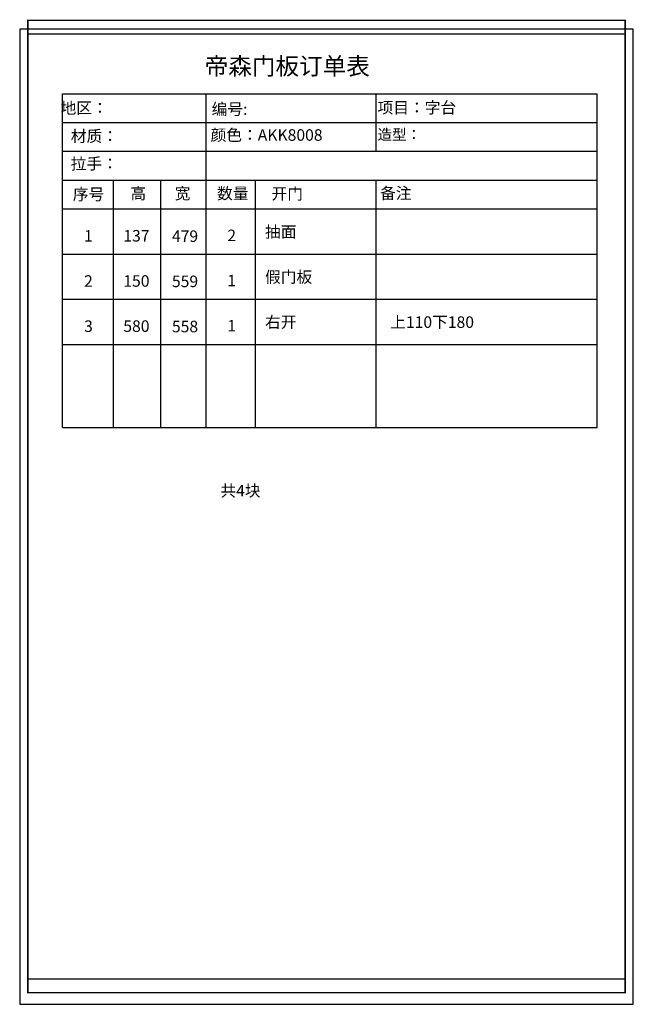
# Model space of a CAD drawing. Units: millimetres. Extents: x 297094 to 306391, y 19332 to 41627.
# Drawn here: x 299048 to 305371, y 19332 to 29477 of the extents above; entities that cross this region are included whole.
import ezdxf

# ---------------------------------------------------------------- set-up
doc = ezdxf.new("R2010")
doc.units = ezdxf.units.MM
doc.styles.add('宋字', font='txt', dxfattribs={"height": 80})

msp = doc.modelspace()

# ---------------------------------------------------------------- linework, layer by layer
at = {"color": 0, "linetype": 'ByBlock', "lineweight": -3, "ltscale": 2}
for p, q in [((299490.8, 25276), (299490.8, 28714.7)), ((299490.8, 28714.7), (304999.6, 28714.7)), ((300967.8, 28714.7), (300967.8, 27824.1)), ((302717.8, 28714.7), (302717.8, 28120.9)), ((304999.6, 25276), (304999.6, 28714.7)), ((299490.8, 28417.8), (304999.6, 28417.8)), ((299490.8, 28120.9), (304999.6, 28120.9)), ((299490.8, 27824.1), (304999.6, 27824.1)), ((300011.2, 27824.1), (300011.2, 25276)), ((300497.8, 27824.1), (300497.8, 25276)), ((300967.8, 27824.1), (300967.8, 25276)), ((301475.2, 27824.1), (301475.2, 25276)), ((302717.8, 27824.1), (302717.8, 25276)), ((299490.8, 27527.2), (304999.6, 27527.2)), ((299490.8, 27061.9), (304999.6, 27061.9)), ((299490.8, 27061.9), (304999.6, 27061.9)), ((299490.8, 27061.9), (304999.6, 27061.9)), ((299490.8, 26596.5), (304999.6, 26596.5)), ((299490.8, 26596.5), (304999.6, 26596.5)), ((299490.8, 26596.5), (304999.6, 26596.5)), ((299490.8, 26131.2), (304999.6, 26131.2)), ((299490.8, 26131.2), (304999.6, 26131.2)), ((299490.8, 26131.2), (304999.6, 26131.2)), ((299490.8, 25276), (304999.6, 25276)), ((299490.8, 25276), (304999.6, 25276)), ((299490.8, 25276), (304999.6, 25276))]:
    msp.add_line(p, q, dxfattribs=at)
at = {"color": 0, "linetype": 'ByBlock', "lineweight": -3, "ltscale": 2, "const_width": 13.9}
for points in [[(299132.2, 29469.9), (299132.2, 19591.6), (305286.8, 19591.6), (305286.8, 29469.9)], [(299132.2, 29330.5), (299132.2, 19452.2), (305286.8, 19452.2), (305286.8, 29330.5)], [(299132.2, 29330.5), (299132.2, 19452.2), (305286.8, 19452.2), (305286.8, 29330.5)]]:
    msp.add_lwpolyline(points, close=True, dxfattribs=at)
at = {"color": 0, "linetype": 'ByBlock', "lineweight": -3, "ltscale": 2}
msp.add_lwpolyline([(299048.3, 29378.5), (299048.3, 19332.2), (305370.7, 19332.2), (305370.7, 29378.5)], close=True, dxfattribs=at)
msp.add_lwpolyline([(299048.3, 29378.5), (299048.3, 19332.2), (305370.7, 19332.2), (305370.7, 29378.5)], close=True, dxfattribs=at)
msp.add_lwpolyline([(299048.3, 29378.5), (299048.3, 19332.2), (305370.7, 19332.2), (305370.7, 29378.5)], close=True, dxfattribs=at)

# ---------------------------------------------------------------- texts
at = {"color": 0, "linetype": 'ByBlock', "lineweight": -3, "ltscale": 2, "attachment_point": 1, "style": '宋字'}
for s, insert, char_height, width in [('帝森门板订单表', (300954.7, 29087.8), 178.22, 1946.7), ('  地区：', (299397.4, 28626.8), 118.81, 1946.7), ('编号:', (301025.8, 28615.2), 118.81, 1946.7), ('项目：字台', (302735.3, 28630.5), 118.81, 1946.7), ('材质：', (299574.6, 28336.4), 118.81, 1946.7), ('颜色：', (301015, 28348.2), 118.81, 1946.7), ('颜色：AKK8008', (301015, 28348.2), 118.81, 1946.7), ('造型：', (302734.8, 28348.2), 110, 2360.425), ('拉手：', (299573.9, 28053.2), 118.81, 2837.209), ('序号', (299595.6, 27737.7), 118.81, 1946.7), ('高', (300189.4, 27746), 118.8, 1946.7), ('宽', (300645.4, 27746), 118.8, 1946.7), ('数量', (301081.9, 27746), 118.81, 1946.7), ('开门', (301643.4, 27743.5), 118.81, 1946.7), ('备注', (302761.6, 27749.1), 118.81, 1946.7), ('1', (299712, 27309), 118.8, 1946.7), ('137', (300116, 27309.8), 118.81, 1946.7), ('479', (300616.9, 27305.6), 118.81, 1946.7), ('2', (301187.4, 27313.8), 118.8, 1946.7), ('   抽面  ', (301467.2, 27351.1), 118.81, 1946.7), ('   假门板  ', (301467.2, 26885.8), 118.81, 1946.7), ('2', (299712, 26843.7), 118.8, 1946.7), ('150', (300116, 26844.5), 118.81, 1946.7), ('559', (300616.9, 26840.3), 118.81, 1946.7), ('1', (301187.4, 26848.5), 118.8, 1946.7), ('3', (299712, 26378.4), 118.8, 1946.7), ('580', (300116, 26379.1), 118.81, 1946.7), ('558', (300616.9, 26375), 118.81, 1946.7), ('1', (301187.4, 26383.2), 118.8, 1946.7), ('   右开 ', (301467.2, 26420.5), 118.81, 1946.7), ('  上110下180 ', (302792.9, 26420.5), 118.812, 1946.7), ('共4块', (301116.5, 24683.3), 118.81, 1946.7)]:
    msp.add_mtext(s, dxfattribs=dict(at, insert=insert, char_height=char_height, width=width))

doc.saveas('drawing.dxf')
